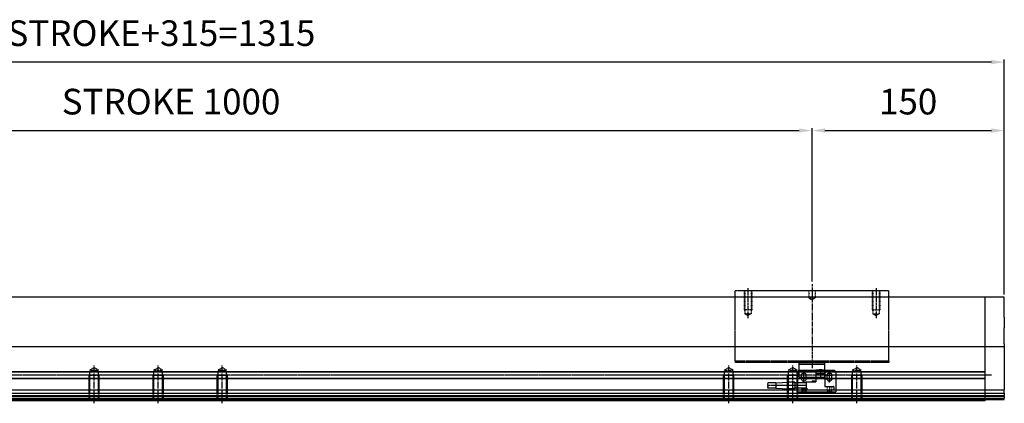
# Model space of a CAD drawing. Units: millimetres. Extents: x -65 to 24057, y -1582 to 10601.
# Drawn here: x 10295 to 11063, y 1882 to 2182 of the extents above; entities that cross this region are included whole.
import ezdxf

# ---------------------------------------------------------------- set-up
doc = ezdxf.new("R2010")
doc.units = ezdxf.units.MM
for name, pattern in [('CENTER', [2, 1.25, -0.25, 0.25, -0.25]), ('HIDDEN', [9.525, 6.35, -3.175]), ('PHANTOM', [2.5, 1.25, -0.25, 0.25, -0.25, 0.25, -0.25])]:
    doc.linetypes.add(name, pattern=pattern)
doc.layers.add('1', color=1, linetype='CENTER')
doc.layers.add('2', color=1, linetype='CENTER', lineweight=9)
doc.styles.get("Standard").update_dxf_attribs({"font": 'txt', "bigfont": 'whgtxt.shx'})
doc.dimstyles.new('사본 ISO-25$0', dxfattribs={"dimtxt": 4, "dimasz": 3, "dimexe": 1.25, "dimexo": 0.625, "dimtad": 1, "dimdsep": 46, "dimtxsty": 'Standard', "dimcen": 2.5, "dimclrd": 5, "dimclre": 5, "dimclrt": 2, "dimadec": 0, "dimazin": 0, "dimtfac": 1, "dimtmove": 0, "dimatfit": 3, "dimfxl": 0, "dimarcsym": 0})

# ---------------------------------------------------------------- blocks, each defined once
blk = doc.blocks.new('*D104')
at = {"color": 5, "lineweight": -2, "ltscale": 6}
for p, q in [((9748.35, 1967.28), (9748.35, 2150.7)), ((11063.35, 1967.28), (11063.35, 2150.7)), ((11053.35, 2148.7), (9758.35, 2148.7))]:
    blk.add_line(p, q, dxfattribs=at)
at = {"color": 5, "ltscale": 6}
for points in [[(9758.35, 2150.37), (9758.35, 2147.03), (9748.35, 2148.7)], [(11053.35, 2150.37), (11053.35, 2147.03), (11063.35, 2148.7)]]:
    blk.add_solid(points, dxfattribs=at)
at = {"layer": 'Defpoints', "color": 0, "ltscale": 6}
for p in [(9748.35, 2148.7), (9748.35, 1965.28), (11063.35, 1965.28)]:
    blk.add_point(p, dxfattribs=at)
at = {"color": 2, "ltscale": 6, "insert": (10405.85, 2168.7), "char_height": 20, "attachment_point": 5}
blk.add_mtext('STROKE+315=1315', dxfattribs=at)
blk = doc.blocks.new('*D106')
at = {"color": 5, "lineweight": -2, "ltscale": 6}
for p, q in [((9913.35, 1977.28), (9913.35, 2097.24)), ((10913.35, 1977.28), (10913.35, 2097.24)), ((9923.35, 2095.24), (10903.35, 2095.24))]:
    blk.add_line(p, q, dxfattribs=at)
at = {"color": 5, "ltscale": 6}
for points in [[(9923.35, 2096.91), (9923.35, 2093.57), (9913.35, 2095.24)], [(10903.35, 2096.91), (10903.35, 2093.57), (10913.35, 2095.24)]]:
    blk.add_solid(points, dxfattribs=at)
at = {"layer": 'Defpoints', "color": 0, "ltscale": 6}
for p in [(10913.35, 2095.24), (9913.35, 1975.28), (10913.35, 1975.28)]:
    blk.add_point(p, dxfattribs=at)
at = {"color": 2, "ltscale": 6, "insert": (10413.35, 2115.24), "char_height": 20, "attachment_point": 5}
blk.add_mtext('STROKE 1000', dxfattribs=at)
blk = doc.blocks.new('A$C391B3228')
at = {"color": 3}
for p, q in [((0, 11.5), (20, 11.5)), ((0, 0), (0, 11.5)), ((0, 10), (20, 10)), ((20, 0), (20, 11.5)), ((0, 0), (20, 0))]:
    blk.add_line(p, q, dxfattribs=at)
blk = doc.blocks.new('*D109')
at = {"color": 5, "lineweight": -2, "ltscale": 6}
for p, q in [((10913.35, 1977.28), (10913.35, 2097.24)), ((11063.35, 1967.28), (11063.35, 2097.24)), ((10923.35, 2095.24), (11053.35, 2095.24))]:
    blk.add_line(p, q, dxfattribs=at)
at = {"color": 5, "ltscale": 6}
for points in [[(10923.35, 2096.91), (10923.35, 2093.57), (10913.35, 2095.24)], [(11053.35, 2096.91), (11053.35, 2093.57), (11063.35, 2095.24)]]:
    blk.add_solid(points, dxfattribs=at)
at = {"layer": 'Defpoints', "color": 0, "ltscale": 6}
for p in [(11063.35, 2095.24), (10913.35, 1975.28), (11063.35, 1965.28)]:
    blk.add_point(p, dxfattribs=at)
at = {"color": 2, "ltscale": 6, "insert": (10988.35, 2115.24), "char_height": 20, "attachment_point": 5}
blk.add_mtext('150', dxfattribs=at)
blk = doc.blocks.new('A$C5A5862B9')
at = {"color": 3}
for p, q in [((38.13, 15.5), (44.48, 15.5)), ((40.31, 15.8), (40.31, 15.5)), ((40.31, 15.8), (42.31, 15.8)), ((42.31, 15.8), (42.31, 15.5)), ((37.83, 15.2), (37.83, 6.2)), ((44.78, 15.2), (44.78, 2.6)), ((6.48, 5.3), (0.28, 5.3)), ((6.48, 1.3), (0.28, 1.3)), ((6.48, 5.3), (16.48, 5.8)), ((6.48, 5.3), (6.48, 1.3)), ((6.48, 1.3), (16.48, 0.8)), ((21.48, 5.8), (16.48, 5.8)), ((21.48, 0.8), (16.48, 0.8)), ((21.48, 5.8), (21.48, 0.8)), ((30.28, 5.3), (21.48, 5.3)), ((30.28, 1.3), (21.48, 1.3)), ((26.78, 1.3), (26.48, 1)), ((26.48, 1), (26.48, 0.6)), ((26.48, 0.6), (29.68, 0.6)), ((26.78, 1.3), (30.78, 1.3)), ((29.68, 0.6), (30.28, 0)), ((30.28, 5.9), (30.28, 0)), ((30.28, 5.3), (30.28, 1.3)), ((30.28, 0), (51.78, 0)), ((30.58, 6.2), (37.83, 6.2)), ((30.78, 1.3), (30.78, 0)), ((34.83, 7), (36.83, 7)), ((34.83, 7), (34.83, 6.2)), ((36.83, 7), (37.83, 6.2)), ((44.78, 2.6), (51.48, 2.6)), ((51.78, 2.3), (51.78, 0))]:
    blk.add_line(p, q, dxfattribs=at)
for centre, radius, start, end in [((38.13, 15.2), 0.3, 90, 180.00001), ((44.48, 15.2), 0.3, 0, 90), ((1.92, 4.3), 1.92, 148.6262, 211.3738), ((1.92, 2.3), 1.92, 148.6262, 211.3738), ((-1.36, 2.3), 1.92, 328.6262, 31.3738), ((30.58, 5.9), 0.3, 90, 180.00001), ((51.48, 2.3), 0.3, 0, 90)]:
    blk.add_arc(centre, radius, start, end, dxfattribs=at)
at = {"layer": '1', "color": 1}
for p, q in [((41.31, 15.8), (41.31, 8.14)), ((37.83, 12.6), (44.78, 12.6)), ((30.28, 3.3), (0.28, 3.3)), ((48.38, 2.6), (48.38, 0))]:
    blk.add_line(p, q, dxfattribs=at)
at = {"layer": '2', "color": 3}
for p, q in [((19.48, 5.3), (21.48, 5.3)), ((19.48, 5.3), (19.48, 1.3)), ((19.48, 1.3), (21.48, 1.3)), ((24.08, 3.55), (30.28, 3.55)), ((24.08, 3.55), (24.08, 3.25)), ((24.08, 3.25), (30.28, 3.25)), ((46.63, 2.6), (46.63, 0)), ((50.13, 2.6), (50.13, 0))]:
    blk.add_line(p, q, dxfattribs=at)
blk = doc.blocks.new('A$C00D275B9')
at = {"color": 3}
for p, q in [((0, 2), (0, 17)), ((0, 17), (30, 17)), ((0, 15.4), (30, 15.4)), ((3.5, 15.4), (3.5, 17)), ((3.75, 15.4), (3.75, 17)), ((6.25, 15.4), (6.25, 17)), ((6.5, 15.4), (6.5, 17)), ((23.5, 15.4), (23.5, 17)), ((23.75, 15.4), (23.75, 17)), ((26.25, 15.4), (26.25, 17)), ((26.5, 15.4), (26.5, 17)), ((30, 2), (30, 17)), ((2, 0), (28, 0)), ((3.25, 7), (3.25, 4)), ((6.75, 7), (6.75, 4)), ((23.25, 7), (23.25, 4)), ((26.75, 7), (26.75, 4))]:
    blk.add_line(p, q, dxfattribs=at)
at = {"color": 1, "linetype": 'CENTER'}
for p, q in [((5, 15.4), (5, 17)), ((25, 15.4), (25, 17)), ((5, 9.75), (5, 1.25)), ((25, 9.75), (25, 1.25)), ((7.75, 7), (2.25, 7)), ((7.75, 4), (2.25, 4)), ((22.25, 7), (27.75, 7)), ((22.25, 4), (27.75, 4))]:
    blk.add_line(p, q, dxfattribs=at)
at = {"color": 3}
for centre, radius, start, end in [((5, 7), 1.75, 0, 180), ((25, 7), 1.75, 0, 180), ((2, 2), 2, 180, 270), ((5, 4), 1.75, 180, 0), ((25, 4), 1.75, 180, 0), ((28, 2), 2, 270, 0)]:
    blk.add_arc(centre, radius, start, end, dxfattribs=at)
blk = doc.blocks.new('A$C09F1474A')
at = {"color": 6, "linetype": 'PHANTOM', "ltscale": 1.5}
for p, q in [((10, 63), (10, 39.56)), ((60, 66), (60, 0)), ((60, 63), (60, 51.79)), ((110, 63), (110, 39.56))]:
    blk.add_line(p, q, dxfattribs=at)
at = {"color": 6, "linetype": 'PHANTOM'}
for p, q in [((0, 6), (0, 61)), ((0, 61), (120, 61)), ((120, 6), (120, 61)), ((0, 6), (0, 5)), ((120, 6), (0, 6)), ((120, 5), (0, 5)), ((120, 6), (120, 5))]:
    blk.add_line(p, q, dxfattribs=at)
at = {"color": 6, "linetype": 'PHANTOM', "ltscale": 0.1}
for p, q in [((7, 61), (7, 46)), ((7.5, 61), (7.5, 43)), ((12.5, 61), (12.5, 43)), ((13, 61), (13, 46)), ((57.5, 61), (57.5, 55)), ((62.5, 55), (57.5, 55)), ((57.9, 55), (60, 53.79)), ((62.1, 55), (60, 53.79)), ((62.5, 61), (62.5, 55)), ((107, 61), (107, 46)), ((107.5, 61), (107.5, 43)), ((112.5, 61), (112.5, 43)), ((113, 61), (113, 46)), ((13, 46), (7, 46)), ((7, 46), (7.5, 45.13)), ((12.5, 43), (7.5, 43)), ((7.5, 43), (10, 41.56)), ((12.5, 43), (10, 41.56)), ((13, 46), (12.5, 45.13)), ((107, 46), (113, 46)), ((107, 46), (107.5, 45.13)), ((107.5, 43), (112.5, 43)), ((107.5, 43), (110, 41.56)), ((112.5, 43), (110, 41.56)), ((113, 46), (112.5, 45.13))]:
    blk.add_line(p, q, dxfattribs=at)

msp = doc.modelspace()

# ---------------------------------------------------------------- linework, layer by layer
for p, q in [((11063.35, 1965.277), (9973.35, 1965.277)), ((11048.35, 1884.277), (11048.35, 1965.277)), ((11063.35, 1952.398), (11063.35, 1965.277)), ((11063.35, 1949.546), (11063.35, 1952.398)), ((11063.35, 1949.546), (11063.35, 1941.277)), ((11063.35, 1938.277), (11063.35, 1941.277)), ((11063.35, 1937.686), (11063.35, 1938.277)), ((11063.35, 1935.21), (11063.35, 1937.686)), ((11063.35, 1929.36), (11063.35, 1935.277)), ((11063.35, 1928.631), (11063.35, 1929.36)), ((11063.35, 1928.632), (11063.35, 1892.896)), ((11063.35, 1926.277), (9973.35, 1926.277)), ((11048.35, 1906.827), (9758.35, 1906.827)), ((11048.35, 1906.527), (9758.35, 1906.527)), ((9758.35, 1902.027), (11048.35, 1902.027)), ((9758.35, 1901.727), (11048.35, 1901.727)), ((9758.35, 1892.896), (11048.35, 1892.896)), ((9758.35, 1890.298), (11048.35, 1890.298)), ((11048.35, 1892.896), (11063.35, 1892.896)), ((11048.35, 1890.298), (11063.35, 1890.298)), ((11063.35, 1890.298), (11063.35, 1892.896)), ((11063.35, 1890.298), (11063.35, 1888.318)), ((9748.35, 1885.277), (11048.35, 1885.277)), ((9758.35, 1888.318), (11048.35, 1888.318)), ((9758.35, 1888.277), (11048.35, 1888.277)), ((9758.35, 1887.977), (11048.35, 1887.977)), ((9758.35, 1886.277), (11048.35, 1886.277)), ((9758.35, 1885.19), (11048.35, 1885.19)), ((11048.35, 1884.277), (9758.35, 1884.277)), ((11048.35, 1888.318), (11063.35, 1888.318)), ((11048.35, 1888.277), (11063.35, 1888.277)), ((11048.35, 1887.977), (11063.35, 1887.977)), ((11048.35, 1886.277), (11063.35, 1886.277)), ((11048.35, 1885.277), (11063.35, 1885.277)), ((11063.35, 1888.277), (11063.35, 1888.318)), ((11063.35, 1887.977), (11063.35, 1888.277)), ((11063.35, 1887.977), (11063.35, 1886.277)), ((11063.35, 1885.277), (11063.35, 1886.277))]:
    msp.add_line(p, q)
at = {"color": 2, "linetype": 'HIDDEN', "ltscale": 0.1}
for p, q in [((10349.35, 1904.277), (10349.975, 1905.36)), ((10349.975, 1908.277), (10353.35, 1910.226)), ((10349.975, 1884.277), (10349.975, 1908.277)), ((10349.975, 1908.277), (10356.725, 1908.277)), ((10356.725, 1908.277), (10353.35, 1910.226)), ((10356.725, 1884.277), (10356.725, 1908.277)), ((10357.35, 1904.277), (10356.725, 1905.36)), ((10399.35, 1904.277), (10399.975, 1905.36)), ((10399.975, 1908.277), (10403.35, 1910.226)), ((10399.975, 1884.277), (10399.975, 1908.277)), ((10399.975, 1908.277), (10406.725, 1908.277)), ((10406.725, 1908.277), (10403.35, 1910.226)), ((10406.725, 1884.277), (10406.725, 1908.277)), ((10407.35, 1904.277), (10406.725, 1905.36)), ((10449.35, 1904.277), (10449.975, 1905.36)), ((10449.975, 1908.277), (10453.35, 1910.226)), ((10449.975, 1884.277), (10449.975, 1908.277)), ((10449.975, 1908.277), (10456.725, 1908.277)), ((10456.725, 1908.277), (10453.35, 1910.226)), ((10456.725, 1884.277), (10456.725, 1908.277)), ((10457.35, 1904.277), (10456.725, 1905.36)), ((10844.35, 1904.277), (10844.975, 1905.36)), ((10844.975, 1908.277), (10848.35, 1910.226)), ((10844.975, 1884.277), (10844.975, 1908.277)), ((10844.975, 1908.277), (10851.725, 1908.277)), ((10851.725, 1908.277), (10848.35, 1910.226)), ((10851.725, 1884.277), (10851.725, 1908.277)), ((10852.35, 1904.277), (10851.725, 1905.36)), ((10894.35, 1904.277), (10894.975, 1905.36)), ((10894.975, 1908.277), (10898.35, 1910.226)), ((10894.975, 1884.277), (10894.975, 1908.277)), ((10894.975, 1908.277), (10901.725, 1908.277)), ((10901.725, 1908.277), (10898.35, 1910.226)), ((10901.725, 1884.277), (10901.725, 1908.277)), ((10902.35, 1904.277), (10901.725, 1905.36)), ((10944.35, 1904.277), (10944.975, 1905.36)), ((10944.975, 1908.277), (10948.35, 1910.226)), ((10944.975, 1884.277), (10944.975, 1908.277)), ((10944.975, 1908.277), (10951.725, 1908.277)), ((10951.725, 1908.277), (10948.35, 1910.226)), ((10951.725, 1884.277), (10951.725, 1908.277)), ((10952.35, 1904.277), (10951.725, 1905.36)), ((10349.35, 1884.277), (10349.35, 1904.277)), ((10349.35, 1904.277), (10357.35, 1904.277)), ((10357.35, 1884.277), (10357.35, 1904.277)), ((10399.35, 1884.277), (10399.35, 1904.277)), ((10399.35, 1904.277), (10407.35, 1904.277)), ((10407.35, 1884.277), (10407.35, 1904.277)), ((10449.35, 1884.277), (10449.35, 1904.277)), ((10449.35, 1904.277), (10457.35, 1904.277)), ((10457.35, 1884.277), (10457.35, 1904.277)), ((10844.35, 1884.277), (10844.35, 1904.277)), ((10844.35, 1904.277), (10852.35, 1904.277)), ((10852.35, 1884.277), (10852.35, 1904.277)), ((10894.35, 1884.277), (10894.35, 1904.277)), ((10894.35, 1904.277), (10902.35, 1904.277)), ((10902.35, 1884.277), (10902.35, 1904.277)), ((10944.35, 1884.277), (10944.35, 1904.277)), ((10944.35, 1904.277), (10952.35, 1904.277)), ((10952.35, 1884.277), (10952.35, 1904.277))]:
    msp.add_line(p, q, dxfattribs=at)
at = {"color": 1, "linetype": 'CENTER', "ltscale": 1.5}
for p, q in [((10353.35, 1882.277), (10353.35, 1912.226)), ((10403.35, 1882.277), (10403.35, 1912.226)), ((10453.35, 1882.277), (10453.35, 1912.226)), ((10848.35, 1882.277), (10848.35, 1912.226)), ((10898.35, 1882.277), (10898.35, 1912.226)), ((10948.35, 1882.277), (10948.35, 1912.226))]:
    msp.add_line(p, q, dxfattribs=at)
at = {"layer": '1'}
msp.add_line((11053.35, 1904.277), (9753.35, 1904.277), dxfattribs=at)

# ---------------------------------------------------------------- block references
for name, p in [('A$C09F1474A', (10853.35, 1909.277)), ('A$C391B3228', (10903.35, 1902.777)), ('A$C5A5862B9', (10878.569, 1892.877))]:
    msp.add_blockref(name, p)
at = {"xscale": -1, "rotation": 180}
msp.add_blockref('A$C00D275B9', (10901.95, 1908.277), dxfattribs=at)

# ---------------------------------------------------------------- dimensions: what is measured, and where the dimension line sits
at = {"ltscale": 6}
for base, p1, p2, text, picture, middle in [((9748.35, 2148.699), (11063.35, 1965.277), (9748.35, 1965.277), 'STROKE+315=<>', '*D104', (10405.85, 2168.699)), ((10913.35, 2095.241), (9913.35, 1975.277), (10913.35, 1975.277), 'STROKE <>', '*D106', (10413.35, 2115.241))]:
    dim = msp.add_linear_dim(base=base, p1=p1, p2=p2, text=text, dimstyle='사본 ISO-25$0', override={"dimscale": 20, "dimtxt": 1, "dimasz": 0.5, "dimexe": 0.1, "dimexo": 0.1, "dimgap": 0.5, "dimcen": 5, "dimtix": 1, "dimtmove": 1, "dimfxl": 1.135, "dimarcsym": 1}, dxfattribs=at)
    dim.commit()
    dim.dimension.update_dxf_attribs({"geometry": picture, "text_midpoint": middle})
dim = msp.add_linear_dim(base=(11063.35, 2095.241), p1=(10913.35, 1975.277), p2=(11063.35, 1965.277), dimstyle='사본 ISO-25$0', override={"dimscale": 20, "dimtxt": 1, "dimasz": 0.5, "dimexe": 0.1, "dimexo": 0.1, "dimgap": 0.5, "dimcen": 5, "dimtix": 1, "dimtmove": 1, "dimfxl": 1.135, "dimarcsym": 1}, dxfattribs=at)
dim.commit()
dim.dimension.update_dxf_attribs({"geometry": '*D109', "text_midpoint": (10988.35, 2115.241)})

doc.saveas('drawing.dxf')
